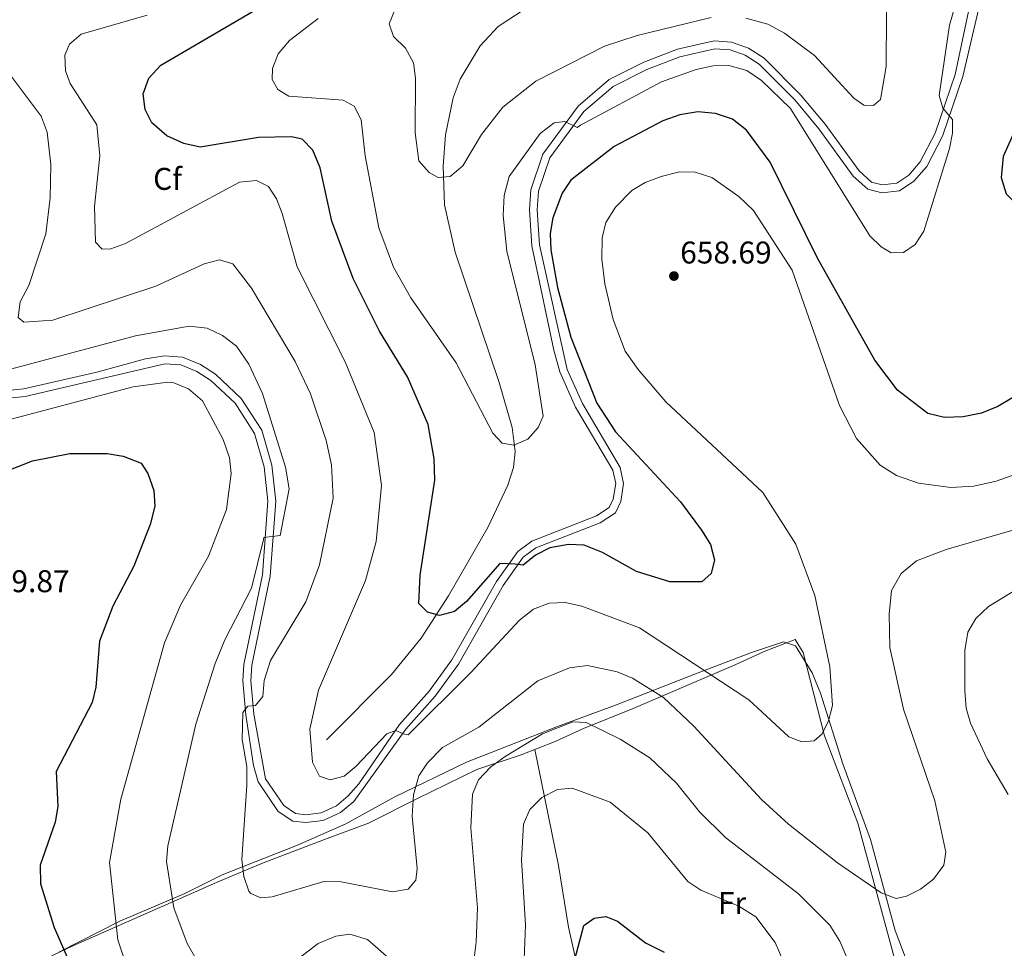
# Model space of a CAD drawing. Units: metres. Extents: x 587934 to 594894, y 4650332 to 4655047.
# Drawn here: x 593310 to 593624, y 4651918 to 4652214 of the extents above; entities that cross this region are included whole.
import ezdxf
from ezdxf.enums import TextEntityAlignment as Align

# ---------------------------------------------------------------- set-up
doc = ezdxf.new("R2010")
doc.units = ezdxf.units.M
doc.header["$MEASUREMENT"] = 0
doc.linetypes.add('DGN Style 3', pattern=[121.93132, 87.0938, -34.83752])
for name, color, linetype, lineweight in [('Nivel 11', 7, 'Continuous', 0), ('Nivel 21', 7, 'Continuous', 0), ('Nivel 35', 7, 'Continuous', 0), ('Nivel 36', 7, 'Continuous', 0), ('Nivel 37', 7, 'Continuous', 0), ('Nivel 4', 7, 'Continuous', 0), ('Nivel 41', 7, 'Continuous', 0), ('Nivel 5', 7, 'Continuous', 0), ('Nivel 57', 7, 'Continuous', 0), ('Nivel 7', 7, 'Continuous', 0)]:
    doc.layers.add(name, color=color, linetype=linetype, lineweight=lineweight)
doc.styles.add('Style-Arial', font='txt')
doc.styles.add('Style-Arial Narrow', font='txt')

# ---------------------------------------------------------------- blocks, each defined once
blk = doc.blocks.new('5PATER')
at = {"layer": 'Nivel 7', "linetype": 'Continuous', "lineweight": 0}
h = blk.add_hatch(color=51, dxfattribs=at)
edge = h.paths.add_edge_path()
edge.add_ellipse((0, 0), major_axis=(-1.1, -1.11), ratio=0.999422, start_angle=0, end_angle=360)

msp = doc.modelspace()

# ---------------------------------------------------------------- linework, layer by layer
at = {"layer": 'Nivel 11', "color": 142, "linetype": 'DGN Style 3', "lineweight": 13}
msp.add_polyline3d([(593408.32, 4651984.13, 653.77), (593429.04, 4652005, 651.74), (593438.49, 4652016.58, 650.62), (593447.21, 4652030.05, 649.28), (593459.68, 4652051.9, 647.05), (593466.14, 4652065.37, 645.71), (593467.89, 4652071, 645.29), (593468.4, 4652076.08, 644.99), (593467.47, 4652083.74, 644.54), (593463.3, 4652098.12, 643.63), (593449.32, 4652139.61, 641.59), (593445.91, 4652154.68, 640.67), (593445.52, 4652167.05, 639.56), (593446.23, 4652177.06, 638.92), (593448.63, 4652188.76, 637.99), (593450.93, 4652194.8, 637.76), (593457.27, 4652205.42, 637.31), (593463.05, 4652211.51, 636.79), (593479.71, 4652222.55, 635.64)], dxfattribs=at)
at = {"layer": 'Nivel 21', "color": 7, "linetype": 'DGN Style 3', "lineweight": 0}
for points in [[(593387.87, 4652036.81, 663.98), (593381.98, 4652008.24, 661.58), (593381.65, 4652002.95, 661.21), (593382.6, 4651992.1, 660.11), (593385, 4651976.04, 658.63), (593386.49, 4651970.78, 658.26), (593392.92, 4651961.35, 657.34), (593397.56, 4651958.26, 657.15), (593401.72, 4651957.78, 657.15), (593407.26, 4651958.5, 656.6), (593412.78, 4651961.05, 656.05), (593416.99, 4651964.57, 655.68), (593433.57, 4651987.58, 654.76), (593442.94, 4651998.07, 653.65), (593450.33, 4652008.34, 652.54), (593464.63, 4652033.39, 650.51), (593471, 4652042.36, 649.77), (593475.06, 4652045.36, 649.4), (593495.54, 4652053.32, 647.93), (593500.37, 4652056.49, 647.74), (593502.08, 4652060.15, 647.74), (593503.01, 4652065.9, 647.56), (593501.89, 4652071.02, 647.37), (593489.86, 4652091.36, 647.37), (593485.02, 4652102.26, 647.56), (593476.22, 4652141.99, 647.37), (593475.47, 4652153.1, 647.37), (593475.91, 4652159.05, 647), (593479.48, 4652169.73, 646.27), (593490.35, 4652184.43, 644.97), (593499.65, 4652192.46, 644.24), (593510.36, 4652197.86, 643.68), (593520.89, 4652201.91, 643.31), (593532.03, 4652204.44, 643.31), (593536.91, 4652204.06, 643.31), (593541.7, 4652202.36, 643.31), (593546.24, 4652199.49, 643.31), (593557.55, 4652188.12, 643.5), (593565.24, 4652178.92, 643.5), (593576.2, 4652163.81, 643.13), (593580.83, 4652159.66, 642.94), (593585.26, 4652158.58, 643.13), (593590.98, 4652159.2, 643.13), (593595.54, 4652162.26, 643.5), (593599.61, 4652166.92, 643.87), (593604.64, 4652176.59, 644.42), (593611.13, 4652195.65, 645.71), (593617.19, 4652221.43, 645.9)], [(593301.16, 4652092.49, 666.2), (593312.22, 4652093.61, 666.2), (593356.74, 4652104.04, 667.3), (593361.86, 4652103.71, 667.12), (593366.96, 4652101.56, 666.94), (593371.43, 4652098.71, 666.94), (593379.17, 4652091.44, 666.38), (593385.39, 4652081.78, 666.01), (593388.39, 4652071.17, 665.64), (593389.63, 4652060.27, 665.27), (593387.87, 4652036.81, 663.98)]]:
    msp.add_polyline3d(points, dxfattribs=at)
at = {"layer": 'Nivel 21', "color": 7, "linetype": 'Continuous', "lineweight": 0}
for points in [[(593406.56, 4651960.93, 656.6), (593411.43, 4651963.18, 656.05), (593415.23, 4651966.36, 655.68), (593418.55, 4651970.19, 655.49), (593431.55, 4651989.07, 654.76), (593440.99, 4651999.64, 653.65), (593448.23, 4652009.69, 652.54), (593462.45, 4652034.63, 650.51), (593469.24, 4652044.16, 649.77), (593473.78, 4652047.52, 649.4), (593494.39, 4652055.56, 647.93), (593498.41, 4652058.19, 647.74), (593499.67, 4652060.89, 647.74), (593500.47, 4652065.83, 647.56), (593499.53, 4652070.13, 647.37), (593487.64, 4652090.21, 647.37), (593482.65, 4652101.46, 647.56), (593480.76, 4652108.39, 647.56), (593473.74, 4652141.65, 647.37), (593472.96, 4652153.12, 647.37), (593473.44, 4652159.53, 647), (593477.21, 4652170.83, 646.27), (593488.48, 4652186.1, 644.97), (593498.39, 4652194.62, 644.24), (593509.39, 4652200.16, 643.68), (593520.13, 4652204.29, 643.31), (593531.9, 4652206.96, 643.31), (593537.44, 4652206.52, 643.31), (593542.79, 4652204.62, 643.31), (593547.77, 4652201.49, 643.31), (593559.4, 4652189.81, 643.5), (593567.27, 4652180.38, 643.5), (593578.05, 4652165.51, 643.13), (593582.03, 4652161.94, 642.94), (593585.43, 4652161.12, 643.13), (593590.09, 4652161.62, 643.13), (593593.87, 4652164.15, 643.5), (593597.57, 4652168.38, 643.87), (593602.33, 4652177.55, 644.42), (593608.71, 4652196.26, 645.71), (593612.92, 4652216.3, 645.9)], [(593301.06, 4652094.99, 666.2), (593311.82, 4652096.08, 666.2), (593335.07, 4652101.34, 667.12), (593350.55, 4652105.65, 667.3), (593356.64, 4652106.55, 667.3), (593362.44, 4652106.18, 667.12), (593368.12, 4652103.78, 666.94), (593372.91, 4652100.73, 666.94), (593381.13, 4652093.01, 666.38), (593387.67, 4652082.83, 666.01), (593390.83, 4652071.69, 665.64), (593392.13, 4652060.29, 665.27), (593390.33, 4652036.38, 663.98), (593384.47, 4652008.01, 661.58), (593384.15, 4652002.98, 661.21), (593385.08, 4651992.39, 660.11), (593388.8, 4651971.79, 658.26), (593394.65, 4651963.2, 657.34), (593398.44, 4651960.67, 657.15), (593401.7, 4651960.3, 657.15), (593406.56, 4651960.93, 656.6)]]:
    msp.add_polyline3d(points, dxfattribs=at)
at = {"layer": 'Nivel 35', "color": 92, "linetype": 'DGN Style 3', "lineweight": 0}
msp.add_polyline3d([(593593.06, 4651914.16, 662.36), (593589.58, 4651923.43, 660.97), (593581.69, 4651952.39, 657.98), (593572.88, 4651976.56, 655.8), (593565.76, 4651999.04, 654.27), (593563.05, 4652005.5, 653.64), (593557.77, 4652014.16, 653.03), (593553.96, 4652015.44, 652.11), (593543.8, 4652012.01, 652.48), (593525.36, 4652005.03, 656.91), (593500.43, 4651995.2, 661.5), (593481.93, 4651988.4, 663.37), (593452.91, 4651977.09, 662.81), (593430.12, 4651966.06, 660.05), (593414.41, 4651957.42, 657.09), (593399, 4651950.61, 657.28), (593375.05, 4651941.2, 661.52), (593363.13, 4651935.22, 664.97), (593342.43, 4651926.42, 668.9), (593322.92, 4651916.53, 674.19)], dxfattribs=at)
at = {"layer": 'Nivel 36', "color": 92, "linetype": 'Continuous', "lineweight": 0}
for points in [[(593307.48, 4651909.04, 676.49), (593327.43, 4651918.49, 673.49), (593374.22, 4651939.12, 660.99), (593387.89, 4651944.88, 658.69), (593407.67, 4651952.45, 657.4), (593421.72, 4651957.64, 657.79), (593437.11, 4651965.38, 660.07), (593456.2, 4651974.74, 664.31), (593470.38, 4651979.4, 666.22), (593481.18, 4651983.6, 666.45), (593490.25, 4651987.8, 665.43), (593506.08, 4651994.15, 662.23), (593538.72, 4652008.17, 653.42), (593547.75, 4652012.3, 652.09), (593557.64, 4652016.16, 652.13), (593560.22, 4652011.99, 652.5), (593566.98, 4651985.47, 654.53), (593577.67, 4651957.57, 657.33), (593589.64, 4651913.29, 663.46)], [(593528.64, 4651763.51, 692.96), (593529.53, 4651772.38, 692.59), (593528.51, 4651782.37, 692.13), (593527.35, 4651788.02, 691.33), (593523.79, 4651799.66, 689.45), (593520.98, 4651811.03, 688.53), (593511.64, 4651832.06, 686.55), (593504.06, 4651855.51, 683.54), (593501.44, 4651872.29, 680.59), (593498.57, 4651884.39, 679.3), (593492.44, 4651897.83, 676.56), (593488.62, 4651910.27, 675.17), (593485.39, 4651924.49, 673.76), (593482.27, 4651944.16, 671.82), (593474.73, 4651981.09, 666.31)]]:
    msp.add_polyline3d(points, dxfattribs=at)
at = {"layer": 'Nivel 4', "color": 30, "linetype": 'Continuous', "lineweight": 30, "flags": 128}
for points, elevation in [([(593590.35, 4652095.66), (593583.11, 4652105.21), (593564.85, 4652137.72), (593549.75, 4652168.28), (593542.15, 4652178.55), (593537.67, 4652182.06), (593532.3, 4652183.86), (593526.61, 4652184.31), (593520.97, 4652183.38), (593515.53, 4652181.53), (593500.03, 4652173.26), (593486.16, 4652162.57), (593483.36, 4652158.42), (593480.4, 4652150.51), (593479.56, 4652145.58), (593479.83, 4652140.34), (593481.96, 4652128.36), (593486.17, 4652112.5), (593494.42, 4652091.54), (593500.46, 4652082.3), (593521.14, 4652060.01), (593527.86, 4652051.06), (593530.7, 4652046.42), (593531.96, 4652041.54), (593530.91, 4652037.19), (593527.89, 4652034.52), (593517.69, 4652034.55), (593507.11, 4652037.84), (593496.24, 4652043.89), (593490.43, 4652046.24), (593485.43, 4652046.46), (593479.51, 4652045.38), (593474.89, 4652043.04), (593470.96, 4652039.84), (593468.4, 4652040.12), (593463.51, 4652040.39), (593452.96, 4652028.32), (593449.14, 4652025.09), (593444.31, 4652023.77), (593440.49, 4652024.84), (593437.69, 4652027.61), (593438.18, 4652036.62), (593442.86, 4652066.92), (593442.62, 4652073.71), (593440.74, 4652084.67), (593434.14, 4652099.93), (593425.2, 4652114.47), (593416.77, 4652131.21), (593409.95, 4652149.52), (593406.26, 4652166.5), (593403.91, 4652172.17), (593400.54, 4652175.59), (593397.16, 4652176.37), (593386.61, 4652176.16), (593368.01, 4652173.07), (593362.81, 4652174.25), (593357.38, 4652176.69), (593352.61, 4652180.89), (593350.49, 4652185.11), (593349.85, 4652190.08), (593351.63, 4652195.04), (593355.52, 4652199.27), (593385.67, 4652216.82)], 650), ([(593629.7, 4652217.31), (593631.13, 4652206.57), (593631.35, 4652191.47), (593629.04, 4652181.44), (593623.99, 4652170.08), (593623.36, 4652163.39), (593624.89, 4652158.16), (593631.89, 4652151.17), (593647.18, 4652138.09), (593654.12, 4652130.23), (593655.92, 4652124.8), (593655.34, 4652119.83), (593653.27, 4652114.96), (593649.21, 4652110.19), (593644.57, 4652105.39), (593635.67, 4652098.41), (593622.27, 4652090.42), (593617.07, 4652088.35), (593611.27, 4652087.14), (593605.27, 4652086.91), (593599.93, 4652088.24), (593590.35, 4652095.66)], 650), ([(593296.72, 4652066.11), (593314.57, 4652073.08), (593326.47, 4652075.45), (593338.42, 4652075.41), (593343.5, 4652074.63), (593349.18, 4652072.36), (593351.36, 4652069.11), (593353.21, 4652063.69), (593353.52, 4652058.68), (593352.1, 4652052.85), (593346.83, 4652039.52), (593340.16, 4652026.81), (593335.88, 4652015.62), (593334.76, 4652000.98), (593333.61, 4651996.11), (593322.08, 4651974.12)], 675), ([(593322.08, 4651974.12), (593322.63, 4651962.88), (593321.82, 4651957.95), (593317.04, 4651944.24), (593317.17, 4651938.29), (593321.45, 4651924.41), (593333.47, 4651896.96)], 675), ([(593487.53, 4651914.54), (593490.37, 4651924.96), (593493.56, 4651927.31), (593497.37, 4651927.87), (593501.09, 4651926.33), (593510.01, 4651919.47), (593515.94, 4651916.53)], 675)]:
    msp.add_lwpolyline(points, dxfattribs=dict(at, elevation=elevation))
at = {"layer": 'Nivel 5', "color": 30, "linetype": 'Continuous', "lineweight": 0, "flags": 128}
for points, elevation in [([(593586.94, 4652231.82), (593586.66, 4652198.77), (593584.86, 4652188.25), (593582.63, 4652186.41), (593579.61, 4652186.44), (593576.33, 4652188.66), (593563.85, 4652202.34), (593554.31, 4652209.37), (593548.94, 4652212.28), (593541.92, 4652214.21)], 640), ([(593611.94, 4652229.59), (593606.87, 4652211.99), (593603.54, 4652189.59), (593604.71, 4652185.47), (593607.82, 4652181.87), (593607.86, 4652177.54), (593606.84, 4652172.65), (593598.66, 4652146.35), (593595.98, 4652142.03), (593592.17, 4652139.53), (593588.23, 4652139.4), (593585.13, 4652141.33), (593581.51, 4652144.78), (593556.18, 4652185.4), (593546.94, 4652194.32), (593542.25, 4652197.48), (593536.58, 4652199.09), (593531.57, 4652199.03), (593526.17, 4652197.88), (593515.1, 4652193.87), (593489.23, 4652180.06), (593488.23, 4652179.36), (593484.23, 4652181.26), (593480.83, 4652180.86), (593476.43, 4652177.46), (593466.54, 4652163.75), (593464.89, 4652157.68), (593464.57, 4652151.28)], 645), ([(593351.11, 4652215.19), (593330.05, 4652209.09), (593326.34, 4652205.88), (593324.88, 4652202.41), (593325.1, 4652197.44), (593326.62, 4652193.35), (593335.11, 4652180.21), (593336.01, 4652170.33), (593334.37, 4652154.22), (593334.62, 4652142.79), (593336.75, 4652140.59), (593339.5, 4652140.63), (593344.2, 4652142.33), (593380.54, 4652161.91), (593385.93, 4652162.46), (593389.85, 4652160.58), (593392.34, 4652156.62), (593394.18, 4652151.97), (593398.98, 4652134.94), (593414.2, 4652104.71), (593423.48, 4652082.14), (593425.83, 4652065.2), (593424.15, 4652047.44), (593420.75, 4652034.98), (593405.76, 4652000.06), (593402.97, 4651987.62), (593403.78, 4651977.01), (593406.03, 4651972.57), (593409.45, 4651971.46), (593413.89, 4651972.57), (593417.72, 4651975.79), (593427.47, 4651986.06), (593430.43, 4651987.11), (593432.73, 4651986.11), (593434.37, 4651985.81), (593454.29, 4652005.67), (593469.8, 4652022.29), (593474.25, 4652025.87), (593479.32, 4652027.76)], 655), ([(593530.95, 4652214.46), (593507.29, 4652208.64), (593496.86, 4652205.27), (593474.97, 4652194.11), (593464.51, 4652185.81), (593457.7, 4652177.14), (593451.8, 4652167.12), (593447.72, 4652163.75), (593443.92, 4652163.45), (593441.02, 4652164.96), (593437.68, 4652168.74), (593436.57, 4652177.6), (593436.68, 4652195.05), (593436.02, 4652200.01), (593433.42, 4652204.62), (593429.67, 4652208.41), (593428.29, 4652212.42), (593430.01, 4652216.57)], 640), ([(593464.57, 4652151.28), (593465.78, 4652139.95), (593474.85, 4652103.67), (593477.31, 4652087.37), (593475.72, 4652083.76), (593472.48, 4652080.01), (593468.02, 4652078.11), (593464.24, 4652078.79), (593461.27, 4652081.91), (593449.65, 4652104.38), (593435.2, 4652125.08), (593429.67, 4652134.88), (593424.96, 4652147.35), (593420.63, 4652170.3), (593419.3, 4652181.75), (593417.07, 4652186.19), (593413.55, 4652188.03), (593396.24, 4652189.35), (593392.76, 4652191.51), (593391.02, 4652194.7), (593391.08, 4652198.17), (593392.88, 4652202.83), (593396.49, 4652207.07), (593405.6, 4652214.1)], 645), ([(593306.86, 4652196.97), (593317.34, 4652182.96), (593319.22, 4652177.91), (593320.47, 4652167.59), (593320.25, 4652156.94), (593318.8, 4652145.42), (593313.42, 4652129.03), (593310.6, 4652123.76), (593309.98, 4652118.8), (593311.78, 4652117.29), (593321.01, 4652117.97), (593353.92, 4652128.8), (593369.32, 4652135.94), (593374.22, 4652137.16), (593378.4, 4652135.85), (593384.4, 4652128.13), (593398.34, 4652104.8), (593403.22, 4652094.5), (593408.15, 4652079.57), (593409.84, 4652071.83), (593410.42, 4652061.17), (593406.04, 4652039.93), (593401.75, 4652028.17), (593390.45, 4652009.45), (593388.46, 4652003.11), (593388.01, 4651998), (593385.64, 4651995.08), (593383.2, 4651994.95), (593381.57, 4651992.86), (593381.39, 4651984.24), (593382.85, 4651975.69), (593382.9, 4651969.76), (593381.26, 4651946.08), (593381.89, 4651940.6), (593383.58, 4651935.96), (593384.19, 4651935.22), (593387.36, 4651933.82), (593390.98, 4651934.14), (593407.4, 4651939.02), (593413.01, 4651938.88), (593429.38, 4651935.74), (593434.33, 4651936.56), (593436.76, 4651939.4), (593437.22, 4651943.18), (593435.57, 4651959.89), (593436.03, 4651966.69), (593437.77, 4651972.71), (593440.52, 4651976.89)], 660), ([(593479.32, 4652027.76), (593484.33, 4652027.97), (593489.65, 4652026.73), (593508.1, 4652019.92), (593542.92, 4651996.9), (593555.66, 4651985.09), (593559.77, 4651983.5), (593563.69, 4651983.85), (593566.34, 4651986.12), (593568.35, 4651990.24), (593569.53, 4651995.1), (593568.74, 4652007.44), (593563.9, 4652030.19), (593557.87, 4652046.52), (593547.38, 4652063.04), (593516.49, 4652091.9), (593507.6, 4652102.27), (593503.47, 4652108.04), (593499.64, 4652118.18), (593496.97, 4652129.53), (593496.08, 4652137.39), (593496.13, 4652144.22), (593497.34, 4652149.06), (593500.4, 4652153.92), (593505.63, 4652159.24), (593509.88, 4652161.86), (593515.02, 4652163.73), (593520.81, 4652165.26), (593525.81, 4652165.13), (593531.08, 4652163.45), (593539.69, 4652157.39), (593544.35, 4652152.86), (593556.77, 4652133.83), (593571.78, 4652090.73), (593577.23, 4652080.2), (593584.78, 4652071.72), (593589.96, 4652068.4), (593597.04, 4652065.95), (593607.32, 4652064.61), (593614.67, 4652065), (593621.77, 4652066.59), (593661.45, 4652080.8)], 655), ([(593383.54, 4652103.87), (593379.57, 4652109.64), (593375.13, 4652113.01), (593370.25, 4652115.43), (593364.55, 4652116.07), (593347.41, 4652113), (593299.87, 4652100.27)], 665), ([(593366.79, 4651914.32), (593363.88, 4651919.31), (593359.67, 4651930.68), (593357.31, 4651945.36), (593357.7, 4651950.35), (593366.64, 4651989.13), (593372.84, 4652008.54), (593375.85, 4652016.04), (593384.38, 4652032.57), (593388.18, 4652048.01), (593388.33, 4652048.66), (593393.48, 4652049.36), (593396.37, 4652064.14), (593395.27, 4652071.04), (593387.9, 4652094.59), (593383.54, 4652103.87)], 665), ([(593302.44, 4652085.05), (593346.63, 4652096.7), (593357.76, 4652098.21), (593359.67, 4652098.02), (593364.26, 4652096.1), (593368.79, 4652092.28), (593375.31, 4652079.9), (593377.37, 4652074.07), (593377.95, 4652069.1), (593376.41, 4652057.57), (593370.69, 4652042.7), (593361.79, 4652027.13), (593356.62, 4652015.05), (593342.7, 4651965.28), (593339.09, 4651945.08), (593341.82, 4651920.42), (593345.16, 4651910.3)], 670), ([(593440.52, 4651976.89), (593445.29, 4651981.69), (593456.88, 4651988.26), (593475.64, 4652002.98), (593485.71, 4652007.16), (593491.53, 4652007.86), (593500.91, 4652005.8), (593505.8, 4652003.81), (593515.67, 4651997.66), (593525.35, 4651988.57), (593546.93, 4651965.16), (593555.57, 4651957.33), (593571.14, 4651945), (593585.13, 4651935.41), (593589.9, 4651933.6), (593593.22, 4651934.31), (593597.66, 4651936.62), (593601.75, 4651939.77), (593605.07, 4651944.26), (593605.7, 4651948.39), (593602.2, 4651964.73), (593592.22, 4651993.95), (593587.86, 4652013.59), (593587.65, 4652024.19), (593588.37, 4652031.73), (593591.48, 4652037.24), (593596.36, 4652041.21), (593605.86, 4652044.84), (593679.85, 4652066.29)], 660), ([(593627.99, 4652031.95), (593619.32, 4652026.7), (593615.24, 4652022.87), (593612.73, 4652018.53), (593611.76, 4652012.66), (593611.74, 4651999.83), (593612.21, 4651994.24), (593613.59, 4651989.44), (593618.85, 4651978.15), (593625.63, 4651966.79)], 665), ([(593578.41, 4651904.85), (593571.9, 4651920.05), (593568.71, 4651925.15), (593558.74, 4651935.13), (593535.46, 4651953.05), (593527.19, 4651961.26), (593519.81, 4651970.33), (593511.38, 4651978.43), (593501.86, 4651984.38), (593491.03, 4651989.72), (593486.83, 4651989.96), (593477.19, 4651986.1), (593465.25, 4651978.86), (593460.59, 4651975.44), (593456.73, 4651971.46), (593454.81, 4651966.83), (593454.27, 4651956.18), (593456.38, 4651930.6), (593456.04, 4651919.65), (593455.38, 4651914.6)], 665), ([(593470.67, 4651897.64), (593471.68, 4651925.22), (593470.5, 4651945.93), (593471.13, 4651957.34), (593473.07, 4651961.94), (593476.93, 4651965.82), (593481.91, 4651968.34), (593486.57, 4651968.76), (593498.66, 4651964.33), (593510.67, 4651954.52), (593523.49, 4651939.05), (593527.64, 4651936.25), (593539.75, 4651931.19), (593545.19, 4651927.77), (593551.26, 4651919.57), (593558.23, 4651903.66)], 670), ([(593434.36, 4651909.12), (593421.36, 4651920.58), (593415.75, 4651922.23), (593411.24, 4651921.56), (593405.62, 4651919.22), (593391.06, 4651908.1)], 665)]:
    msp.add_lwpolyline(points, dxfattribs=dict(at, elevation=elevation))
at = {"layer": 'Nivel 57', "color": 92, "linetype": 'DGN Style 3', "lineweight": 0}
msp.add_polyline3d([(593322.92, 4651916.53, 674.19), (593342.43, 4651926.42, 668.9), (593363.13, 4651935.22, 664.97), (593375.05, 4651941.2, 661.52), (593399, 4651950.61, 657.28), (593414.41, 4651957.42, 657.09), (593430.12, 4651966.06, 660.05), (593452.91, 4651977.09, 662.81), (593481.93, 4651988.4, 663.37), (593500.43, 4651995.2, 661.5), (593525.36, 4652005.03, 656.91), (593543.8, 4652012.01, 652.48), (593553.96, 4652015.44, 652.11), (593557.77, 4652014.16, 653.03), (593563.05, 4652005.5, 653.64), (593565.76, 4651999.04, 654.27), (593572.88, 4651976.56, 655.8), (593581.69, 4651952.39, 657.98), (593589.58, 4651923.43, 660.97), (593593.06, 4651914.16, 662.36)], dxfattribs=at)

# ---------------------------------------------------------------- block references
at = {"layer": 'Nivel 7', "color": 51, "linetype": 'Continuous', "lineweight": 0}
msp.add_blockref('5PATER', (593519.04, 4652132, 658.69), dxfattribs=at)

# ---------------------------------------------------------------- texts
at = {"layer": 'Nivel 37', "color": 92, "linetype": 'Continuous', "lineweight": 0}
for s, style, p in [('Cf', 'Style-Arial', (593357.62, 4652162.98, 651.72)), ('Fr', 'Style-Arial Narrow', (593537.58, 4651932.2, 669.97))]:
    msp.add_text(s, height=7, dxfattribs=dict(at, style=style)).set_placement(p, align=Align.MIDDLE_CENTER)
at = {"layer": 'Nivel 41', "color": 7, "linetype": 'Continuous', "lineweight": 0, "style": 'Style-Arial'}
for s, p in [('658.69', (593521.03, 4652136, 658.69)), ('679.87', (593297.26, 4652031.24, 679.87))]:
    msp.add_text(s, height=7, dxfattribs=at).set_placement(p)

doc.saveas('drawing.dxf')
